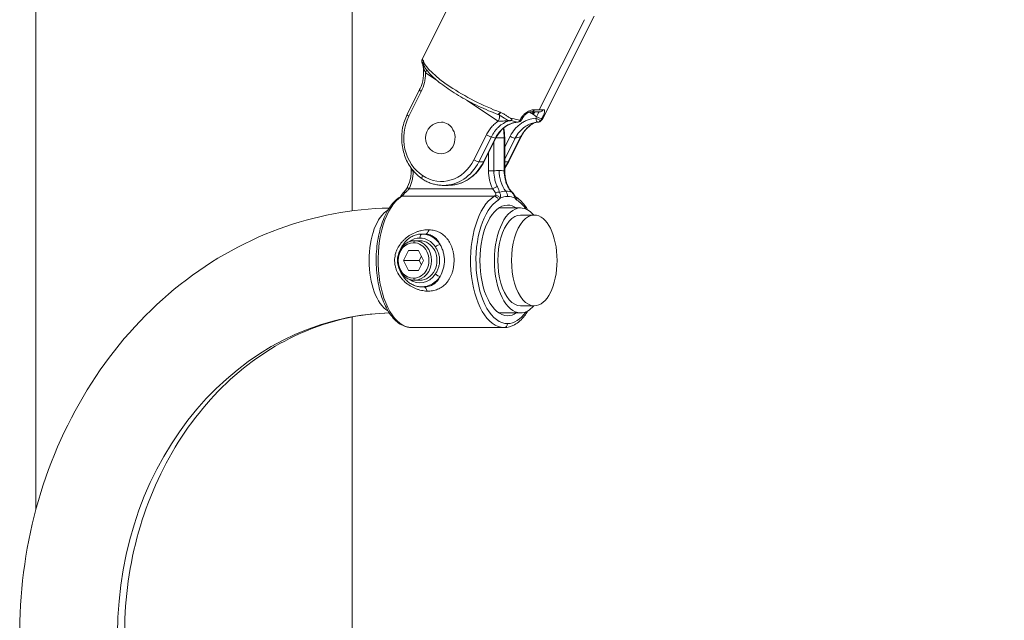
# Model space of a CAD drawing. Extents: x 71371 to 96571, y -30653 to 22807.
# Drawn here: x 82096 to 82491, y -1117 to -876 of the extents above; entities that cross this region are included whole.
import ezdxf

# ---------------------------------------------------------------- set-up
doc = ezdxf.new("R2010")
doc.units = 0
doc.header["$MEASUREMENT"] = 0
doc.header["$PDMODE"] = 1
doc.layers.get('0').update_dxf_attribs({"linetype": 'CONTINUOUS'})
doc.layers.get('DefPoints').update_dxf_attribs({"linetype": 'CONTINUOUS'})
for name, color, linetype, lineweight in [('FRAM3', 1, 'CONTINUOUS', 50), ('外形線', 7, 'CONTINUOUS', 18), ('寸法線', 3, 'CONTINUOUS', 18)]:
    doc.layers.add(name, color=color, linetype=linetype, lineweight=lineweight)
doc.styles.get("Standard").update_dxf_attribs({"font": 'TXT.SHX', "bigfont": 'bigfont.shx'})
doc.dimstyles.new('60ベース', dxfattribs={"dimscale": 60, "dimtxt": 3, "dimasz": 3, "dimexe": 0, "dimexo": 1, "dimgap": 1, "dimtad": 3, "dimdec": 1, "dimdsep": 46, "dimtxsty": 'STANDARD', "dimblk": 'DOTSMALL', "dimcen": 0, "dimclrd": 256, "dimclre": 256, "dimclrt": 7, "dimadec": 3, "dimazin": 2, "dimtfac": 1, "dimtdec": 1, "dimtix": 1, "dimtmove": 2, "dimatfit": 2, "dimldrblk": 'OPEN', "dimfxl": 1, "dimtolj": 1, "dimlwd": -1, "dimlwe": -1, "dimarcsym": 0})

# ---------------------------------------------------------------- blocks, each defined once
blk = doc.blocks.new('_DotSmall')
at = {"layer": 'FRAM3', "color": 0, "const_width": 0.5}
blk.add_lwpolyline([(-0.0625, 0, 1), (0.0625, 0, 1)], format="xyb", close=True, dxfattribs=at)
blk = doc.blocks.new('*D29')
at = {"layer": 'DefPoints', "color": 0, "ltscale": 5}
for p in [(84256.05, 3170.96), (82166.01, 247.3), (84256.05, -3198.15)]:
    blk.add_point(p, dxfattribs=at)
at = {"layer": '寸法線', "ltscale": 5}
for p, q in [((82166.01, 307.3), (82166.01, 3170.96)), ((82166.01, 3170.96), (84256.05, 3170.96)), ((84256.05, -3138.15), (84256.05, 3170.96))]:
    blk.add_line(p, q, dxfattribs=at)
at = {"layer": '寸法線', "ltscale": 5, "xscale": 180, "yscale": 180, "zscale": 180, "rotation": 180}
blk.add_blockref('_DotSmall', (82166.01, 3170.96), dxfattribs=at)
at = {"layer": '寸法線', "ltscale": 5, "xscale": 180, "yscale": 180, "zscale": 180}
blk.add_blockref('_DotSmall', (84256.05, 3170.96), dxfattribs=at)
at = {"layer": '寸法線', "color": 7, "ltscale": 5, "insert": (83211.03, 3320.96), "char_height": 180, "attachment_point": 5}
blk.add_mtext('\\A1;(2090)', dxfattribs=at)
blk = doc.blocks.new('_OPEN')
at = {"color": 0, "linetype": 'ByBlock'}
for p, q in [((-1, 0.1667), (0, 0)), ((0, 0), (-1, -0.1667)), ((0, 0), (-1, 0))]:
    blk.add_line(p, q, dxfattribs=at)

msp = doc.modelspace()

# ---------------------------------------------------------------- linework, layer by layer
at = {"layer": '外形線', "extrusion": (0, 1, 0)}
for p, q in [((82229.513, -952.45), (82229.513, -864.292)), ((82102.513, -1072.654), (82102.513, -867.506)), ((82270.216, -866.514), (82257.841, -891.263)), ((82304.668, -911.93), (82322.816, -875.635)), ((82326.714, -874.21), (82306.118, -915.401)), ((82259.047, -896.959), (82263.356, -899.832)), ((82251.664, -913.742), (82256.661, -903.747)), ((82252.29, -914.452), (82257.287, -904.457)), ((82275.485, -907.918), (82288.224, -916.411)), ((82300.824, -912.75), (82302.378, -913.786)), ((82297.376, -915.379), (82297.069, -915.991)), ((82297.913, -915.335), (82297.606, -915.947)), ((82302.378, -913.786), (82303.636, -914.625)), ((82303.636, -914.625), (82303.33, -915.237)), ((82305.503, -915.991), (82305.809, -915.379)), ((82283.481, -921.919), (82278.484, -931.914)), ((82280.468, -932.708), (82285.465, -922.713)), ((82287.091, -923.272), (82282.373, -932.708)), ((82282.602, -932.624), (82287.32, -923.188)), ((82286.488, -936.427), (82286.488, -924.852)), ((82287.323, -923.183), (82290.616, -923.183)), ((82290.616, -923.183), (82290.616, -936.427)), ((82290.616, -923.183), (82290.829, -923.183)), ((82293.044, -922.478), (82290.829, -926.91)), ((82290.829, -923.183), (82290.829, -936.427)), ((82290.829, -931.672), (82295.029, -923.272)), ((82297.213, -922.713), (82292.216, -932.708)), ((82292.445, -932.624), (82297.442, -922.629)), ((82284.32, -929.189), (82284.32, -936.427)), ((82282.373, -932.708), (82280.468, -932.708)), ((82292.216, -932.708), (82290.829, -932.708)), ((82253.28, -935.298), (82253.28, -936.427)), ((82254.074, -936.427), (82253.28, -936.427)), ((82254.074, -936.427), (82254.074, -936.319)), ((82284.32, -936.427), (82286.488, -936.427)), ((82290.616, -936.427), (82290.829, -936.427)), ((82285.949, -943.573), (82252.444, -943.573)), ((82266.181, -942.233), (82268.086, -942.233)), ((82249.523, -946.607), (82286.632, -946.607)), ((82288.466, -951.313), (82297.219, -951.313)), ((82302.718, -954.139), (82297.219, -954.139)), ((82254.224, -965.252), (82254.62, -964.458)), ((82256.764, -964.458), (82254.62, -964.458)), ((82258.639, -961.791), (82257.557, -961.791)), ((82250.185, -972.395), (82252.204, -968.357)), ((82252.204, -968.357), (82256.243, -968.357)), ((82256.243, -968.357), (82258.262, -972.395)), ((82252.204, -976.434), (82250.185, -972.395)), ((82256.535, -972.395), (82250.185, -972.395)), ((82258.262, -972.395), (82256.243, -976.434)), ((82257.399, -970.668), (82256.535, -972.395)), ((82256.535, -972.395), (82257.399, -974.123)), ((82256.243, -976.434), (82252.204, -976.434)), ((82254.224, -979.539), (82254.62, -980.333)), ((82256.764, -980.333), (82254.62, -980.333)), ((82257.557, -983), (82258.639, -983)), ((82302.718, -990.652), (82297.219, -990.652)), ((82229.513, -1487.066), (82229.513, -995.143)), ((82288.466, -993.477), (82297.219, -993.477)), ((82253.5, -999.383), (82290.609, -999.383))]:
    msp.add_line(p, q, dxfattribs=at)
at = {"layer": '外形線', "extrusion": (1e-16, 0, -1)}
for centre, radius, start, end in [((-82265.387, -923.183), 6.35, 270, 90), ((-82296.186, -915.237), 1.587, 206.56505, 266.98197), ((-82304.124, -915.237), 1.587, 241.12473, 266.98197)]:
    msp.add_arc(centre, radius, start, end, dxfattribs=at)
for centre, major_axis, ratio, start_param, end_param in [((82259.608, -892.838), (-1.486, -0.559), 0.948359, 6.2832359, 7.0731635), ((82259.634, -892.91), (-1.507, -0.499), 0.9395806, 6.2831853, 7.0352292), ((82259.608, -892.838), (-1.486, -0.558), 0.948359, 6.2831172, 6.2831678), ((82282.365, -902.561), (-24.138, 12.069), 0.25, 4.3128247, 6.0392485), ((82258.081, -904.457), (-1.42, 0.71), 0.25, -1.1071487, 0), ((82284.428, -898.436), (-24.138, 12.069), 0.25, 3.6052403, 3.7305681), ((82284.428, -898.436), (-24.138, 12.069), 0.25, 3.4799124, 3.6052403), ((82265.387, -923.183), (0, 17.462), 0.8660254, 3.6651914, 5.2359878), ((82253.084, -914.452), (-1.42, 0.71), 0.25, -1.1071487, 0), ((82265.387, -923.183), (0, 6.35), 0.8660254, 0, 0.5235988), ((82296.186, -915.237), (0, 1.587), 0.8660254, 2.0943951, 3.0959647), ((82296.186, -915.237), (-1.42, 0.71), 0.25, 3.6052403, 3.923064), ((82296.493, -914.625), (-1.42, 0.71), 0.25, 3.1415923, 3.923064), ((82296.186, -915.237), (-1.42, 0.71), 0.25, 3.1415927, 3.6052403), ((82304.124, -915.237), (0, 1.587), 0.8660254, 2.0943951, 3.0959647), ((82265.387, -923.183), (0, 6.35), 0.8660254, 0.5235988, 3.1415927), ((82274.118, -923.183), (0, 19.05), 0.8660254, 1.3671953, 1.5707963), ((82285.901, -922.478), (-1.42, 0.71), 0.25, 3.1415926, 3.6052403), ((82265.387, -923.183), (0, 17.462), 0.8660254, 2.0943951, 3.6651914), ((82268.086, -923.183), (0, 19.05), 0.8660254, 2.0943951, 3.1415927), ((82281.182, -931.914), (-1.42, 0.71), 0.25, 3.1415927, 3.6052403), ((82277.928, -923.183), (0, 19.05), 0.8660254, 2.0943951, 2.2438021), ((82292.685, -946.076), (1.137, 1.108), 0.1076771, 0.0000013, 0.2768079), ((82253.5, -972.395), (0, 26.988), 0.5, 3.1415927, 5.9840052), ((82249.757, -948.124), (-0.833, 1.351), 0.8275552, 0, 0.4720116), ((82250.464, -947.412), (-1.312, 0.894), 0.6980693, 0.0002015, 0.7977841), ((82250.464, -947.412), (-1.312, 0.894), 0.6980693, 0.0000002, 0.0002017), ((82291.984, -972.395), (0, 25.4), 0.5, 3.1415927, 5.9840052), ((82286.164, -943.573), (0, 3.175), 0.5, 2.5082623, 2.8424125), ((82286.866, -948.124), (-0.833, 1.351), 0.8275552, 0.4720116, 2.042808), ((82287.573, -947.412), (-1.312, 0.894), 0.6980693, 0.7977841, 2.3685805), ((82291.984, -972.395), (0, 25.711), 0.5, -0.2383926, 0), ((82291.984, -972.395), (0, 25.711), 0.5, 0, 0.2383926), ((82294.352, -948.124), (0.833, 1.351), 0.8275552, 0, 1.0987847), ((82291.984, -972.395), (0, 25.4), 0.5, 0.2991801, 0.6229748), ((82246.901, -972.395), (0, 21.082), 0.5, 3.4246691, 6.0001089), ((82291.984, -972.395), (0, 22.225), 0.5, 3.1415927, 6.2831853), ((82297.219, -972.395), (0, 21.082), 0.5, 3.1415927, 6.2831853), ((82291.984, -972.395), (0, 22.225), 0.5, 0, 0.3221041), ((82297.219, -972.395), (0, 21.082), 0.5, 0, 0.5237219), ((82259.024, -958.623), (0.12, 3.173), 0.5140794, 2.0257934, 3.1226878), ((82256.764, -972.395), (0, 9.017), 0.8660254, -0.5791715, 0), ((82256.764, -972.395), (0, 9.017), 0.8660254, 0, 0.9231105), ((82256.764, -972.395), (0, 7.937), 0.8660254, 0, 3.1415927), ((82254.224, -972.395), (0, 7.144), 0.8660254, 3.1415927, 6.2831853), ((82251.33, -966.955), (-1.328, 0.87), 0.3016712, -0.5753127, 0), ((82254.224, -972.395), (0, 7.144), 0.8660254, 0, 3.1415927), ((82263.785, -966.955), (1.328, 0.87), 0.3016712, -2.0022871, -0.4314907), ((82251.33, -977.836), (1.328, 0.87), 0.3016712, 3.1415927, 3.7169053), ((82256.764, -972.395), (0, 9.017), 0.8660254, 2.2184821, 3.7207642), ((82263.785, -977.836), (-1.328, 0.87), 0.3016712, 3.5730834, 5.1438797), ((82297.219, -972.395), (0, 21.082), 0.5, 2.6178708, 3.1415927), ((82246.901, -1122.255), (0, 128.778), 0.8660254, -1.5707963, -0.0215269), ((82291.984, -972.395), (0, 25.4), 0.5, 2.5186179, 3.1415927), ((82291.984, -972.395), (0, 22.225), 0.5, 2.8194885, 3.1415927)]:
    msp.add_ellipse(centre, major_axis=major_axis, ratio=ratio, start_param=start_param, end_param=end_param, dxfattribs=at)
at = {"layer": '外形線'}
for centre, major_axis, ratio, start_param, end_param in [((82257.46, -896.959), (1.761, 2.642), 0.4330127, -1.2897614, -0.8719272), ((82288.587, -912.212), (0.557, 1.487), 0.3766641, 3.1415927, 4.4391243), ((82288.785, -912.289), (0.597, 1.471), 0.3916615, 3.1415926, 4.4496047), ((82301.741, -911.037), (0.167, 1.579), 0.8051064, 3.141599, 4.2772985), ((82304.916, -911.037), (-0.244, 1.569), 0.9133595, 3.1415927, 4.0512474), ((82286.637, -916.411), (1.761, 2.642), 0.4330127, -1.2897614, -0.1590942), ((82296.186, -915.237), (0.267, 1.565), 0.6774612, 3.3413981, 4.3282766), ((82296.186, -915.237), (-0.084, 1.585), 0.4994796, 2.9722653, 3.1152645), ((82296.186, -915.237), (-0.084, 1.585), 0.4994796, 3.1152645, 3.1415927), ((82304.124, -915.237), (-1.42, 0.71), 0.25, 1.1071487, 2.677945), ((82304.124, -915.237), (-0.084, 1.585), 0.4994796, 1.5444682, 3.1152645), ((82304.43, -914.625), (-1.42, 0.71), 0.25, 1.1071487, 2.9957687), ((82304.124, -915.237), (-0.084, 1.585), 0.4994796, 3.1152645, 3.1415927), ((82304.124, -915.237), (-0.767, 1.39), 0.9666836, 3.1415927, 3.7235249), ((82304.124, -915.237), (-1.42, 0.71), 0.25, 2.677945, 2.9957687), ((82284.275, -921.919), (-1.42, 0.71), 0.25, 1.1071487, 2.677945), ((82293.838, -922.478), (-1.42, 0.71), 0.25, 1.1071487, 2.677945), ((82296.022, -921.919), (-1.42, 0.71), 0.25, 2.677945, 3.1415927), ((82266.181, -923.183), (0, 19.05), 0.8660254, 3.1415927, 4.1887902), ((82279.277, -931.914), (-1.42, 0.71), 0.25, 1.1071487, 2.677945), ((82291.025, -931.914), (-1.42, 0.71), 0.25, 2.677945, 3.1415927), ((82288.552, -972.395), (0, 36.204), 0.5, 0, 0.1142551), ((82299.551, -936.191), (0, 12.7), 0.8660254, 1.5707963, 2.2929256), ((82288.552, -972.395), (0, 36.204), 0.5, -0.1142551, 0), ((82258.619, -938.306), (0.881, 1.321), 0.4330127, 1.8518312, 3.1415927), ((82251.424, -946.076), (-1.137, 1.108), 0.1076771, -0.8345993, 0.0000014), ((82253.238, -943.573), (-1.426, 0.698), 0.246131, -0.0000036, 1.1051085), ((82286.743, -943.573), (1.426, 0.698), 0.246131, 0.536065, 2.0364842), ((82287.846, -946.076), (1.496, 0.532), 0.6545774, 0.6856917, 1.7970989), ((82291.297, -972.395), (0, 27.81), 0.5, 0, 0.1818128), ((82291.297, -972.395), (0, 27.81), 0.5, -0.1818128, 0), ((82289.234, -946.685), (0, 3.175), 0.8660254, -1.5707963, -0.848667), ((82290.871, -943.573), (1.426, 0.698), 0.246131, 0, 0.3953107), ((82249.055, -943.573), (0, 3.175), 0.5, 3.4407728, 3.774923), ((82290.609, -972.395), (0, 26.988), 0.5, 0.2991801, 3.1415927), ((82287.539, -943.573), (0, 4.763), 0.5, 3.4407728, 3.774923), ((82293.645, -947.412), (1.312, 0.894), 0.6980693, -0.7730122, 0), ((82293.645, -947.412), (1.312, 0.894), 0.6980693, 0.0000001, 0.0002017), ((82296.429, -943.573), (0, 4.763), 0.5, 2.5082623, 2.8424125), ((82297.219, -972.395), (0, 18.256), 0.5, 0, 3.1415927), ((82302.718, -972.395), (0, 18.256), 0.5, 0, 3.1415927), ((82302.718, -972.395), (0, 18.256), 0.5, 3.1415927, 6.2831853), ((82254.62, -972.395), (0, 7.937), 0.8660254, 0, 3.1415927), ((82254.62, -972.395), (0, 7.937), 0.8660254, 3.1415927, 6.2831853), ((82257.557, -963.378), (0, 1.588), 0.5, 0, 1.5707963), ((82257.557, -972.395), (0, 10.604), 0.8660254, -0.9231105, 0), ((82257.557, -972.395), (0, 10.605), 0.8660254, 3.1415927, 4.0647032), ((82258.235, -986.167), (0.122, 3.173), 0.4846728, -1.0776806, -0.0429262), ((82290.609, -997.795), (0, 1.588), 0.8660254, 3.1415927, 4.712389)]:
    msp.add_ellipse(centre, major_axis=major_axis, ratio=ratio, start_param=start_param, end_param=end_param, dxfattribs=at)
for points, knots in [([(82257.738, -893.153), (82257.647, -892.995), (82257.584, -892.819), (82257.519, -892.472), (82257.516, -892.295), (82257.555, -891.98), (82257.594, -891.842), (82257.67, -891.631), (82257.709, -891.543), (82257.763, -891.427), (82257.774, -891.404), (82257.785, -891.381)], [0, 0, 0, 0, 0.05698774, 0.05698774, 0.11265792, 0.11265792, 0.16622815, 0.16622815, 0.21247258, 0.21247258, 0.223845, 0.223845, 0.223845, 0.223845]), ([(82258.186, -892.23), (82258.129, -892.077), (82258.068, -891.969), (82257.944, -891.817), (82257.882, -891.775), (82257.771, -891.725), (82257.721, -891.719), (82257.685, -891.679), (82257.679, -891.66), (82257.694, -891.596), (82257.702, -891.569), (82257.728, -891.507), (82257.738, -891.483), (82257.765, -891.425), (82257.78, -891.391), (82257.797, -891.356)], [0, 0, 0, 0, 0.0015277393, 0.0015277393, 0.0030554786, 0.0030554786, 0.0045832179, 0.0045832179, 0.0053470876, 0.0053470876, 0.0057290224, 0.0057290224, 0.0059199898, 0.0059199898, 0.0061109572, 0.0061109572, 0.0061109572, 0.0061109572]), ([(82257.738, -893.153), (82257.792, -893.248), (82257.886, -893.333), (82258.054, -893.465), (82258.114, -893.509), (82258.178, -893.556)], [0.0016990918, 0.0016990918, 0.0016990918, 0.0016990918, 0.0030660821, 0.0030660821, 0.0037438183, 0.0037438183, 0.0037438183, 0.0037438183]), ([(82257.976, -893.832), (82257.957, -893.729), (82257.932, -893.632), (82257.878, -893.459), (82257.848, -893.382), (82257.79, -893.249), (82257.761, -893.193), (82257.738, -893.153)], [0, 0, 0, 0, 0.0381137, 0.0381137, 0.07514654, 0.07514654, 0.11418221, 0.11418221, 0.11418221, 0.11418221]), ([(82288.03, -913.698), (82285.584, -912.782), (82283.034, -911.693), (82277.992, -909.286), (82275.5, -907.97), (82270.807, -905.233), (82268.606, -903.813), (82264.691, -900.989), (82262.985, -899.587), (82260.192, -896.864), (82259.129, -895.566), (82258.345, -893.989), (82258.223, -893.701), (82258.127, -893.408)], [2.2783808, 2.2783808, 2.2783808, 2.2783808, 2.6049789, 2.6049789, 2.9297152, 2.9297152, 3.2550942, 3.2550942, 3.5844823, 3.5844823, 3.9282727, 3.9282727, 4.0048045, 4.0048045, 4.0048045, 4.0048045]), ([(82256.661, -903.747), (82256.816, -903.437), (82256.961, -903.119), (82257.295, -902.31), (82257.471, -901.808), (82258.028, -899.904), (82258.244, -898.413), (82258.261, -895.897), (82258.166, -894.849), (82257.976, -893.832)], [0, 0, 0, 0, 0.108143, 0.108143, 0.2705192, 0.2705192, 0.7126991, 0.7126991, 1.025155, 1.025155, 1.025155, 1.025155]), ([(82257.287, -904.457), (82257.86, -903.312), (82258.291, -902.107), (82258.734, -900.213), (82258.849, -899.562), (82259.002, -898.262), (82259.042, -897.611), (82259.047, -896.959)], [0, 0, 0, 0, 0.0039084724, 0.0039084724, 0.0058627085, 0.0058627085, 0.0078169447, 0.0078169447, 0.0078169447, 0.0078169447]), ([(82257.976, -893.832), (82257.996, -893.938), (82258.02, -894.048), (82258.117, -894.455), (82258.203, -894.761), (82258.398, -895.382), (82258.507, -895.696), (82258.753, -896.327), (82258.89, -896.644), (82259.047, -896.959)], [0.0006898715, 0.0006898715, 0.0006898715, 0.0006898715, 0.0011042154, 0.0011042154, 0.0022084308, 0.0022084308, 0.0033126461, 0.0033126461, 0.0044168615, 0.0044168615, 0.0044168615, 0.0044168615]), ([(82293.778, -915.344), (82293.72, -915.352), (82293.662, -915.358), (82293.55, -915.358), (82293.496, -915.353), (82293.336, -915.324), (82293.234, -915.29), (82292.943, -915.169), (82292.763, -915.064), (82292.233, -914.727), (82291.891, -914.471), (82291.182, -913.975), (82290.816, -913.731), (82290.039, -913.282), (82289.628, -913.075), (82289.187, -912.897)], [0, 0, 0, 0, 0.0001947009, 0.0001947009, 0.0003894019, 0.0003894019, 0.0007788037, 0.0007788037, 0.0015576074, 0.0015576074, 0.0031152148, 0.0031152148, 0.0046728222, 0.0046728222, 0.0062304297, 0.0062304297, 0.0062304297, 0.0062304297]), ([(82302.823, -911.824), (82302.629, -911.804), (82302.42, -911.806), (82301.979, -911.854), (82301.746, -911.9), (82301.256, -912.037), (82301.005, -912.128), (82300.493, -912.352), (82300.231, -912.487), (82299.718, -912.795), (82299.464, -912.969), (82298.964, -913.363), (82298.725, -913.578), (82298.389, -913.925), (82298.28, -914.045), (82298.071, -914.294), (82297.97, -914.424), (82297.685, -914.82), (82297.518, -915.094), (82297.376, -915.379)], [0, 0, 0, 0, 0.0009830518, 0.0009830518, 0.0019661037, 0.0019661037, 0.0029491555, 0.0029491555, 0.0039322074, 0.0039322074, 0.0049152592, 0.0049152592, 0.005898311, 0.005898311, 0.0063898369, 0.0063898369, 0.0068813629, 0.0068813629, 0.0078644147, 0.0078644147, 0.0078644147, 0.0078644147]), ([(82301.573, -912.615), (82301.533, -912.611), (82301.45, -912.609), (82301.222, -912.638), (82301.069, -912.671), (82300.706, -912.786), (82300.489, -912.876), (82300.003, -913.126), (82299.727, -913.299), (82299.18, -913.717), (82298.902, -913.971), (82298.597, -914.314), (82298.541, -914.381), (82298.322, -914.652), (82298.172, -914.87), (82297.997, -915.171), (82297.953, -915.253), (82297.913, -915.335)], [0, 0, 0, 0, 0.07547289, 0.07547289, 0.15617449, 0.15617449, 0.24777522, 0.24777522, 0.35413247, 0.35413247, 0.46575754, 0.46575754, 0.49181095, 0.49181095, 0.57057114, 0.57057114, 0.59962503, 0.59962503, 0.59962503, 0.59962503]), ([(82301.573, -912.615), (82301.843, -912.644), (82302.106, -912.667), (82302.619, -912.702), (82302.87, -912.713), (82303.36, -912.725), (82303.599, -912.725), (82304.064, -912.713), (82304.291, -912.701), (82304.734, -912.663), (82304.949, -912.638), (82305.159, -912.605)], [4.58706165, 4.58706165, 4.58706165, 4.58706165, 4.63719228, 4.63719228, 4.68732341, 4.68732341, 4.73745455, 4.73745455, 4.78758568, 4.78758568, 4.83771681, 4.83771681, 4.83771681, 4.83771681]), ([(82301.745, -912.633), (82301.803, -912.775), (82301.869, -912.915), (82302.07, -913.305), (82302.22, -913.55), (82302.378, -913.786)], [0.0021968509, 0.0021968509, 0.0021968509, 0.0021968509, 0.0026869825, 0.0026869825, 0.0035826434, 0.0035826434, 0.0035826434, 0.0035826434]), ([(82302.378, -913.786), (82302.411, -913.509), (82302.437, -913.233), (82302.464, -912.869), (82302.469, -912.78), (82302.475, -912.692)], [-0.0000108105, -0.0000108105, -0.0000108105, -0.0000108105, 0.0008282243, 0.0008282243, 0.0011010011, 0.0011010011, 0.0011010011, 0.0011010011]), ([(82302.378, -913.786), (82302.472, -913.599), (82302.562, -913.421), (82302.734, -913.081), (82302.815, -912.921), (82302.899, -912.754), (82302.909, -912.734), (82302.919, -912.713)], [0, 0, 0, 0, 0.0006416715, 0.0006416715, 0.0012833429, 0.0012833429, 0.0013742176, 0.0013742176, 0.0013742176, 0.0013742176]), ([(82304.513, -912.682), (82304.502, -912.739), (82304.484, -912.803), (82304.426, -912.973), (82304.381, -913.082), (82304.273, -913.328), (82304.209, -913.465), (82304.067, -913.759), (82303.988, -913.919), (82303.818, -914.26), (82303.729, -914.438), (82303.636, -914.625)], [0.0020822272, 0.0020822272, 0.0020822272, 0.0020822272, 0.0025747487, 0.0025747487, 0.0032184358, 0.0032184358, 0.003862123, 0.003862123, 0.0045058101, 0.0045058101, 0.0051494973, 0.0051494973, 0.0051494973, 0.0051494973]), ([(82305.809, -915.379), (82305.951, -915.094), (82306.082, -914.82), (82306.322, -914.291), (82306.428, -914.041), (82306.61, -913.578), (82306.686, -913.361), (82306.802, -912.969), (82306.842, -912.792), (82306.885, -912.482), (82306.888, -912.35), (82306.854, -912.128), (82306.817, -912.037), (82306.705, -911.9), (82306.63, -911.854), (82306.442, -911.806), (82306.328, -911.804), (82306.196, -911.824)], [0, 0, 0, 0, 0.0009767667, 0.0009767667, 0.0019535335, 0.0019535335, 0.0029303002, 0.0029303002, 0.003907067, 0.003907067, 0.0048838337, 0.0048838337, 0.0058606004, 0.0058606004, 0.0068373672, 0.0068373672, 0.0078141339, 0.0078141339, 0.0078141339, 0.0078141339]), ([(82257.739, -939.627), (82256.22, -938.614), (82254.85, -937.331), (82252.531, -934.357), (82251.582, -932.667), (82250.186, -929.046), (82249.738, -927.115), (82249.381, -923.19), (82249.471, -921.197), (82250.182, -917.333), (82250.803, -915.463), (82251.664, -913.742)], [5.2359878, 5.2359878, 5.2359878, 5.2359878, 5.550147, 5.550147, 5.8643063, 5.8643063, 6.1784656, 6.1784656, 6.4926248, 6.4926248, 6.8067841, 6.8067841, 6.8067841, 6.8067841]), ([(82288.224, -916.411), (82287.981, -916.576), (82287.743, -916.75), (82287.273, -917.118), (82287.042, -917.311), (82286.365, -917.917), (82285.942, -918.349), (82285.146, -919.271), (82284.775, -919.761), (82284.086, -920.798), (82283.767, -921.348), (82283.481, -921.919)], [0.0040233364, 0.0040233364, 0.0040233364, 0.0040233364, 0.0050132275, 0.0050132275, 0.0060031185, 0.0060031185, 0.0079829006, 0.0079829006, 0.0099626827, 0.0099626827, 0.0119424649, 0.0119424649, 0.0119424649, 0.0119424649]), ([(82285.465, -922.713), (82285.842, -921.936), (82286.28, -921.212), (82287.025, -920.205), (82287.289, -919.881), (82287.836, -919.273), (82288.12, -918.986), (82289.004, -918.174), (82289.637, -917.699), (82290.981, -916.888), (82291.675, -916.562), (82292.388, -916.312)], [0, 0, 0, 0, 0.002674405, 0.002674405, 0.004011608, 0.004011608, 0.005348811, 0.005348811, 0.008023216, 0.008023216, 0.010697621, 0.010697621, 0.010697621, 0.010697621]), ([(82296.135, -916.807), (82295.673, -916.833), (82295.214, -916.893), (82294.303, -917.08), (82293.849, -917.208), (82292.53, -917.685), (82291.695, -918.126), (82290.511, -918.973), (82290.132, -919.284), (82289.416, -919.952), (82289.077, -920.311), (82288.437, -921.078), (82288.136, -921.487), (82287.577, -922.351), (82287.322, -922.802), (82287.091, -923.272)], [0.000862626, 0.000862626, 0.000862626, 0.000862626, 0.002478121, 0.002478121, 0.004093617, 0.004093617, 0.007324608, 0.007324608, 0.008940103, 0.008940103, 0.010555599, 0.010555599, 0.012171095, 0.012171095, 0.01378659, 0.01378659, 0.01378659, 0.01378659]), ([(82296.27, -916.823), (82295.057, -916.887), (82293.838, -917.199), (82291.586, -918.263), (82290.524, -919.025), (82288.708, -920.875), (82287.925, -921.978), (82287.32, -923.188)], [0, 0, 0, 0, 0.4394729, 0.4394729, 0.8728909, 0.8728909, 1.2950875, 1.2950875, 1.2950875, 1.2950875]), ([(82288.224, -916.411), (82288.54, -916.411), (82288.868, -916.405), (82289.542, -916.387), (82289.888, -916.376), (82290.588, -916.352), (82290.944, -916.34), (82291.483, -916.326), (82291.663, -916.322), (82292.027, -916.316), (82292.211, -916.313), (82292.388, -916.312)], [0, 0, 0, 0, 0.001087623, 0.001087623, 0.0021752461, 0.0021752461, 0.0032628691, 0.0032628691, 0.0038066806, 0.0038066806, 0.0043504922, 0.0043504922, 0.0043504922, 0.0043504922]), ([(82289.153, -914.244), (82289.226, -914.288), (82289.3, -914.333), (82289.79, -914.633), (82290.194, -914.9), (82290.999, -915.407), (82291.4, -915.65), (82292.019, -915.947), (82292.231, -916.036), (82292.645, -916.169), (82292.847, -916.215), (82293.024, -916.226)], [0.0012562372, 0.0012562372, 0.0012562372, 0.0012562372, 0.0015222914, 0.0015222914, 0.0030445829, 0.0030445829, 0.0045668743, 0.0045668743, 0.00532802, 0.00532802, 0.0060891658, 0.0060891658, 0.0060891658, 0.0060891658]), ([(82293.024, -916.226), (82293.075, -916.222), (82293.124, -916.215), (82293.21, -916.195), (82293.247, -916.181), (82293.273, -916.166)], [0, 0, 0, 0, 0.00015071727, 0.00015071727, 0.00030143453, 0.00030143453, 0.00030143453, 0.00030143453]), ([(82303.33, -915.237), (82302.277, -915.293), (82301.25, -915.5), (82299.745, -916.033), (82299.248, -916.249), (82298.292, -916.746), (82297.831, -917.028), (82296.941, -917.655), (82296.512, -918.001), (82295.893, -918.571), (82295.691, -918.769), (82295.302, -919.175), (82295.114, -919.385), (82294.204, -920.463), (82293.573, -921.42), (82293.044, -922.478)], [0.0023778, 0.0023778, 0.0023778, 0.0023778, 0.006032355, 0.006032355, 0.007859632, 0.007859632, 0.009686909, 0.009686909, 0.011514186, 0.011514186, 0.012427825, 0.012427825, 0.013341464, 0.013341464, 0.016996018, 0.016996018, 0.016996018, 0.016996018]), ([(82293.273, -916.166), (82293.327, -916.134), (82293.38, -916.091), (82293.479, -915.987), (82293.527, -915.924), (82293.614, -915.783), (82293.653, -915.705), (82293.723, -915.534), (82293.754, -915.44), (82293.778, -915.344)], [0, 0, 0, 0, 0.0003228772, 0.0003228772, 0.0006457545, 0.0006457545, 0.0009686317, 0.0009686317, 0.0012915089, 0.0012915089, 0.0012915089, 0.0012915089]), ([(82295.029, -923.272), (82295.507, -922.332), (82296.08, -921.473), (82297.411, -919.92), (82298.147, -919.254), (82299.15, -918.553), (82299.355, -918.42), (82299.774, -918.166), (82299.988, -918.047), (82300.634, -917.714), (82301.074, -917.524), (82301.834, -917.255), (82302.151, -917.16), (82302.472, -917.081)], [0, 0, 0, 0, 0.003231955, 0.003231955, 0.006463911, 0.006463911, 0.0072719, 0.0072719, 0.008079889, 0.008079889, 0.009695866, 0.009695866, 0.010825771, 0.010825771, 0.010825771, 0.010825771]), ([(82302.911, -916.983), (82302.712, -917.083), (82302.516, -917.188), (82301.617, -917.702), (82300.952, -918.174), (82300.016, -918.988), (82299.713, -919.279), (82299.132, -919.892), (82298.857, -920.213), (82298.076, -921.214), (82297.614, -921.936), (82297.213, -922.713)], [0.003434196, 0.003434196, 0.003434196, 0.003434196, 0.004166966, 0.004166966, 0.0068437798, 0.0068437798, 0.0081821867, 0.0081821867, 0.0095205936, 0.0095205936, 0.0121974074, 0.0121974074, 0.0121974074, 0.0121974074]), ([(82302.915, -916.983), (82301.848, -917.523), (82300.835, -918.256), (82298.96, -920.121), (82298.099, -921.315), (82297.442, -922.629)], [0.0502956, 0.0502956, 0.0502956, 0.0502956, 0.4655181, 0.4655181, 0.92415688, 0.92415688, 0.92415688, 0.92415688]), ([(82306.118, -915.401), (82305.864, -915.909), (82305.454, -916.29), (82304.978, -916.578), (82304.934, -916.603), (82304.89, -916.627)], [0, 0, 0, 0, 0.36503793, 0.36503793, 0.4014965, 0.4014965, 0.4014965, 0.4014965]), ([(82290.456, -919.178), (82290.701, -920.478), (82290.826, -921.807), (82290.829, -923.151), (82290.829, -923.167), (82290.829, -923.183)], [2.92743078, 2.92743078, 2.92743078, 2.92743078, 3.13908568, 3.13908568, 3.14159265, 3.14159265, 3.14159265, 3.14159265]), ([(82268.086, -942.233), (82269.269, -942.233), (82270.453, -942.089), (82272.763, -941.522), (82273.89, -941.099), (82276.035, -939.996), (82277.053, -939.317), (82278.937, -937.736), (82279.803, -936.835), (82281.349, -934.853), (82282.029, -933.771), (82282.602, -932.624)], [1.5707963, 1.5707963, 1.5707963, 1.5707963, 1.7802358, 1.7802358, 1.9896753, 1.9896753, 2.1991149, 2.1991149, 2.4085544, 2.4085544, 2.6179939, 2.6179939, 2.6179939, 2.6179939]), ([(82251.812, -942.875), (82252.413, -941.647), (82252.848, -940.282), (82253.212, -938.08), (82253.28, -937.252), (82253.28, -936.427)], [0, 0, 0, 0, 0.42600857, 0.42600857, 0.6733029, 0.6733029, 0.6733029, 0.6733029]), ([(82252.444, -943.573), (82252.979, -942.481), (82253.382, -941.335), (82253.794, -939.535), (82253.899, -938.918), (82254.039, -937.678), (82254.074, -937.055), (82254.074, -936.427)], [0, 0, 0, 0, 0.0037090856, 0.0037090856, 0.0055636284, 0.0055636284, 0.0074181712, 0.0074181712, 0.0074181712, 0.0074181712]), ([(82284.32, -936.427), (82284.32, -937.682), (82284.459, -938.909), (82284.868, -940.709), (82285.04, -941.306), (82285.447, -942.464), (82285.682, -943.027), (82285.949, -943.573)], [0, 0, 0, 0, 0.0037090225, 0.0037090225, 0.0055635338, 0.0055635338, 0.0074180451, 0.0074180451, 0.0074180451, 0.0074180451]), ([(82287.881, -942.793), (82287.649, -942.307), (82287.445, -941.805), (82287.093, -940.773), (82286.945, -940.242), (82286.595, -938.637), (82286.48, -937.545), (82286.488, -936.427)], [0, 0, 0, 0, 0.0016692725, 0.0016692725, 0.0033385451, 0.0033385451, 0.0066770902, 0.0066770902, 0.0066770902, 0.0066770902]), ([(82290.616, -936.427), (82290.624, -937.545), (82290.756, -938.637), (82291.134, -940.242), (82291.291, -940.773), (82291.663, -941.805), (82291.877, -942.307), (82292.12, -942.793)], [0, 0, 0, 0, 0.0033042891, 0.0033042891, 0.0049564337, 0.0049564337, 0.0066085783, 0.0066085783, 0.0066085783, 0.0066085783]), ([(82290.829, -936.427), (82290.829, -937.829), (82291.029, -939.249), (82291.642, -941.372), (82291.94, -942.146), (82292.296, -942.875)], [0, 0, 0, 0, 0.42050324, 0.42050324, 0.67334545, 0.67334545, 0.67334545, 0.67334545]), ([(82266.181, -942.233), (82265.589, -942.233), (82264.997, -942.197), (82263.82, -942.054), (82263.236, -941.947), (82262.08, -941.664), (82261.51, -941.487), (82260.39, -941.067), (82259.84, -940.823), (82258.767, -940.272), (82258.245, -939.964), (82257.739, -939.627)], [4.71238898, 4.71238898, 4.71238898, 4.71238898, 4.81710874, 4.81710874, 4.92182849, 4.92182849, 5.02654825, 5.02654825, 5.131268, 5.131268, 5.23598776, 5.23598776, 5.23598776, 5.23598776]), ([(82249.152, -946.518), (82249.197, -946.453), (82249.249, -946.371), (82249.375, -946.174), (82249.451, -946.054), (82249.663, -945.734), (82249.811, -945.522), (82250.073, -945.199), (82250.177, -945.081), (82250.286, -944.969)], [0, 0, 0, 0, 0.04023268, 0.04023268, 0.08995479, 0.08995479, 0.16956023, 0.16956023, 0.21686262, 0.21686262, 0.21686262, 0.21686262]), ([(82250.286, -944.969), (82250.681, -944.564), (82251.056, -944.114), (82251.534, -943.394), (82251.685, -943.135), (82251.812, -942.875)], [0, 0, 0, 0, 0.17092802, 0.17092802, 0.26222578, 0.26222578, 0.26222578, 0.26222578]), ([(82250.748, -945.242), (82251.07, -944.996), (82251.382, -944.731), (82251.953, -944.177), (82252.215, -943.885), (82252.444, -943.573)], [0.0027730928, 0.0027730928, 0.0027730928, 0.0027730928, 0.0040163525, 0.0040163525, 0.0052596123, 0.0052596123, 0.0052596123, 0.0052596123]), ([(82285.949, -943.573), (82286.179, -943.885), (82286.396, -944.177), (82286.806, -944.731), (82287.002, -944.996), (82287.171, -945.242)], [0, 0, 0, 0, 0.0012113331, 0.0012113331, 0.0024226661, 0.0024226661, 0.0024226661, 0.0024226661]), ([(82288.783, -945.044), (82288.691, -944.719), (82288.562, -944.361), (82288.334, -943.799), (82288.252, -943.606), (82288.075, -943.208), (82287.981, -943.002), (82287.881, -942.793)], [0.0017276685, 0.0017276685, 0.0017276685, 0.0017276685, 0.0031634439, 0.0031634439, 0.0038813315, 0.0038813315, 0.0045992192, 0.0045992192, 0.0045992192, 0.0045992192]), ([(82288.783, -945.044), (82288.886, -945.222), (82288.966, -945.409), (82289.081, -945.8), (82289.116, -946.004), (82289.153, -946.627), (82289.087, -947.036), (82288.948, -947.412)], [0, 0, 0, 0, 0.0006891912, 0.0006891912, 0.0013783824, 0.0013783824, 0.0027567648, 0.0027567648, 0.0027567648, 0.0027567648]), ([(82292.12, -942.793), (82292.329, -943.212), (82292.582, -943.606), (82293.155, -944.357), (82293.48, -944.718), (82293.811, -945.044)], [0, 0, 0, 0, 0.0014131976, 0.0014131976, 0.0028263953, 0.0028263953, 0.0028263953, 0.0028263953]), ([(82292.296, -942.875), (82292.487, -943.264), (82292.73, -943.652), (82293.253, -944.35), (82293.532, -944.671), (82293.822, -944.969)], [0, 0, 0, 0, 0.13658903, 0.13658903, 0.26234975, 0.26234975, 0.26234975, 0.26234975]), ([(82293.811, -945.044), (82293.961, -945.221), (82294.094, -945.408), (82294.337, -945.799), (82294.446, -946.005), (82294.641, -946.419), (82294.726, -946.627), (82294.881, -947.028), (82294.95, -947.224), (82295.019, -947.412)], [0, 0, 0, 0, 0.0006902186, 0.0006902186, 0.0013804372, 0.0013804372, 0.0020706557, 0.0020706557, 0.0027608743, 0.0027608743, 0.0027608743, 0.0027608743]), ([(82293.822, -944.969), (82294.071, -945.224), (82294.291, -945.512), (82294.559, -945.904), (82294.635, -946.021), (82294.8, -946.278), (82294.888, -946.417), (82294.957, -946.518)], [0, 0, 0, 0, 0.10724865, 0.10724865, 0.15409665, 0.15409665, 0.21638508, 0.21638508, 0.21638508, 0.21638508]), ([(82248.923, -946.773), (82247.463, -947.673), (82246.143, -948.976), (82243.718, -952.336), (82242.638, -954.453), (82240.895, -959.212), (82240.232, -961.851), (82239.375, -967.371), (82239.178, -970.248), (82239.256, -975.972), (82239.531, -978.817), (82240.531, -984.214), (82241.257, -986.763), (82243.118, -991.332), (82244.255, -993.346), (82246.881, -996.604), (82248.375, -997.856), (82251.132, -999.112), (82252.314, -999.383), (82253.5, -999.383)], [1.8699764, 1.8699764, 1.8699764, 1.8699764, 2.1766972, 2.1766972, 2.509217, 2.509217, 2.8406992, 2.8406992, 3.1690374, 3.1690374, 3.4964574, 3.4964574, 3.8251634, 3.8251634, 4.1572402, 4.1572402, 4.4883335, 4.4883335, 4.712389, 4.712389, 4.712389, 4.712389]), ([(82248.923, -946.773), (82248.926, -946.771), (82248.932, -946.767), (82248.95, -946.753), (82248.962, -946.743), (82248.99, -946.717), (82249.007, -946.701), (82249.043, -946.661), (82249.063, -946.637), (82249.106, -946.583), (82249.129, -946.552), (82249.152, -946.518)], [5.0115691, 5.0115691, 5.0115691, 5.0115691, 5.07839914, 5.07839914, 5.14522917, 5.14522917, 5.21205921, 5.21205921, 5.27888925, 5.27888925, 5.34571929, 5.34571929, 5.34571929, 5.34571929]), ([(82250.748, -945.242), (82250.66, -945.309), (82250.579, -945.383), (82250.429, -945.536), (82250.36, -945.617), (82250.178, -945.852), (82250.083, -946.001), (82249.994, -946.132)], [0, 0, 0, 0, 0.000333344, 0.000333344, 0.000666688, 0.000666688, 0.001333376, 0.001333376, 0.001333376, 0.001333376]), ([(82287.103, -946.132), (82287.192, -946.002), (82287.26, -945.855), (82287.3, -945.54), (82287.264, -945.377), (82287.171, -945.242)], [0, 0, 0, 0, 0.0006611117, 0.0006611117, 0.0013222234, 0.0013222234, 0.0013222234, 0.0013222234]), ([(82294.957, -946.518), (82294.98, -946.552), (82295.003, -946.583), (82295.045, -946.637), (82295.065, -946.661), (82295.102, -946.701), (82295.118, -946.717), (82295.147, -946.743), (82295.158, -946.753), (82295.176, -946.767), (82295.183, -946.771), (82295.185, -946.773)], [4.07905867, 4.07905867, 4.07905867, 4.07905867, 4.14588871, 4.14588871, 4.21271875, 4.21271875, 4.27954879, 4.27954879, 4.34637883, 4.34637883, 4.41320886, 4.41320886, 4.41320886, 4.41320886]), ([(82300.146, -952.143), (82299.751, -951.478), (82299.334, -950.854), (82297.79, -948.806), (82296.549, -947.614), (82295.185, -946.773)], [7.15485489, 7.15485489, 7.15485489, 7.15485489, 7.26832894, 7.26832894, 7.55480152, 7.55480152, 7.55480152, 7.55480152]), ([(82244.466, -951.336), (82229.449, -951.61), (82214.478, -954.443), (82185.128, -965.23), (82170.859, -973.498), (82145.304, -994.544), (82134.044, -1007.354), (82115.611, -1036.115), (82108.437, -1052.064), (82098.719, -1085.596), (82096.175, -1103.177), (82096.038, -1121.273), (82096.036, -1121.764), (82096.036, -1122.255)], [4.7281872, 4.7281872, 4.7281872, 4.7281872, 5.0205316, 5.0205316, 5.3319383, 5.3319383, 5.6460976, 5.6460976, 5.9602568, 5.9602568, 6.2744161, 6.2744161, 6.2831853, 6.2831853, 6.2831853, 6.2831853]), ([(82260.436, -960.073), (82260.063, -960.06), (82259.683, -960.066), (82258.921, -960.114), (82258.538, -960.157), (82257.769, -960.277), (82257.382, -960.355), (82256.604, -960.549), (82256.214, -960.663), (82255.061, -961.058), (82254.306, -961.387), (82253.201, -961.984), (82252.837, -962.202), (82252.13, -962.664), (82251.787, -962.911), (82251.122, -963.433), (82250.799, -963.71), (82250.177, -964.295), (82249.876, -964.605), (82249.021, -965.576), (82248.52, -966.27), (82247.883, -967.386), (82247.689, -967.77), (82247.345, -968.567), (82247.194, -968.979), (82246.823, -970.221), (82246.675, -971.071), (82246.618, -972.38), (82246.627, -972.82), (82246.699, -973.684), (82246.762, -974.111), (82246.938, -974.953), (82247.052, -975.368), (82247.331, -976.188), (82247.496, -976.595), (82248.053, -977.768), (82248.506, -978.497), (82249.293, -979.523), (82249.575, -979.854), (82250.162, -980.481), (82250.468, -980.779), (82251.422, -981.625), (82252.104, -982.13), (82253.545, -983.02), (82254.286, -983.393), (82255.42, -983.855), (82255.802, -983.993), (82256.574, -984.234), (82256.965, -984.338), (82258.129, -984.594), (82258.894, -984.691), (82259.647, -984.717)], [0.082571717, 0.082571717, 0.082571717, 0.082571717, 0.083868097, 0.083868097, 0.085164478, 0.085164478, 0.086460859, 0.086460859, 0.08775724, 0.08775724, 0.090350001, 0.090350001, 0.091646382, 0.091646382, 0.092942763, 0.092942763, 0.094239143, 0.094239143, 0.095535524, 0.095535524, 0.098128286, 0.098128286, 0.099424666, 0.099424666, 0.100721047, 0.100721047, 0.103313809, 0.103313809, 0.104610189, 0.104610189, 0.10590657, 0.10590657, 0.107202951, 0.107202951, 0.108499332, 0.108499332, 0.111092093, 0.111092093, 0.112388474, 0.112388474, 0.113684855, 0.113684855, 0.116277616, 0.116277616, 0.118870378, 0.118870378, 0.120166759, 0.120166759, 0.121463139, 0.121463139, 0.124055901, 0.124055901, 0.124055901, 0.124055901]), ([(82259.647, -984.717), (82260.024, -984.73), (82260.398, -984.725), (82261.14, -984.678), (82261.507, -984.636), (82262.58, -984.454), (82263.256, -984.262), (82264.22, -983.871), (82264.533, -983.723), (82265.142, -983.391), (82265.438, -983.207), (82266.287, -982.611), (82266.807, -982.151), (82267.525, -981.363), (82267.755, -981.082), (82268.188, -980.494), (82268.391, -980.187), (82268.961, -979.225), (82269.291, -978.531), (82269.708, -977.397), (82269.832, -977.008), (82270.048, -976.217), (82270.141, -975.813), (82270.295, -974.991), (82270.356, -974.572), (82270.447, -973.717), (82270.476, -973.278), (82270.511, -971.978), (82270.468, -971.119), (82270.302, -969.845), (82270.229, -969.42), (82270.054, -968.598), (82269.951, -968.199), (82269.716, -967.42), (82269.584, -967.041), (82269.29, -966.304), (82269.128, -965.944), (82268.605, -964.918), (82268.209, -964.295), (82267.538, -963.443), (82267.301, -963.172), (82266.806, -962.665), (82266.548, -962.428), (82265.746, -961.768), (82265.171, -961.394), (82264.238, -960.928), (82263.915, -960.789), (82263.259, -960.55), (82262.924, -960.448), (82261.897, -960.196), (82261.183, -960.098), (82260.436, -960.073)], [0.041040904, 0.041040904, 0.041040904, 0.041040904, 0.042338742, 0.042338742, 0.043636579, 0.043636579, 0.046232255, 0.046232255, 0.047530093, 0.047530093, 0.048827931, 0.048827931, 0.051423607, 0.051423607, 0.052721445, 0.052721445, 0.054019283, 0.054019283, 0.056614958, 0.056614958, 0.057912796, 0.057912796, 0.059210634, 0.059210634, 0.060508472, 0.060508472, 0.06180631, 0.06180631, 0.064401986, 0.064401986, 0.065699824, 0.065699824, 0.066997662, 0.066997662, 0.0682955, 0.0682955, 0.069593337, 0.069593337, 0.072189013, 0.072189013, 0.073486851, 0.073486851, 0.074784689, 0.074784689, 0.077380365, 0.077380365, 0.078678203, 0.078678203, 0.079976041, 0.079976041, 0.082571717, 0.082571717, 0.082571717, 0.082571717]), ([(82257.557, -961.791), (82256.964, -961.791), (82256.371, -961.854), (82255.208, -962.105), (82254.638, -962.292), (82253.544, -962.781), (82253.02, -963.083), (82252.035, -963.786), (82251.573, -964.189), (82250.727, -965.078), (82250.343, -965.565), (82250.002, -966.085)], [4.71238898, 4.71238898, 4.71238898, 4.71238898, 4.89701108, 4.89701108, 5.08163319, 5.08163319, 5.26625529, 5.26625529, 5.45087739, 5.45087739, 5.6354995, 5.6354995, 5.6354995, 5.6354995]), ([(82258.935, -961.797), (82259.635, -961.823), (82260.282, -961.942), (82261.185, -962.25), (82261.476, -962.375), (82262.031, -962.666), (82262.293, -962.831), (82263.033, -963.376), (82263.469, -963.809), (82264.057, -964.564), (82264.241, -964.832), (82264.58, -965.394), (82264.736, -965.688), (82264.881, -965.997)], [0.0003439588, 0.0003439588, 0.0003439588, 0.0003439588, 0.0028020096, 0.0028020096, 0.004031035, 0.004031035, 0.0052600604, 0.0052600604, 0.0077181111, 0.0077181111, 0.0089471365, 0.0089471365, 0.0101761619, 0.0101761619, 0.0101761619, 0.0101761619]), ([(82262.991, -966.955), (82263.249, -967.349), (82263.483, -967.759), (82263.899, -968.612), (82264.082, -969.056), (82264.383, -969.981), (82264.5, -970.452), (82264.618, -971.172), (82264.648, -971.414), (82264.688, -971.904), (82264.699, -972.152), (82264.698, -972.891), (82264.658, -973.377), (82264.5, -974.338), (82264.381, -974.817), (82264.081, -975.735), (82263.9, -976.176), (82263.485, -977.029), (82263.249, -977.442), (82262.991, -977.836)], [0, 0, 0, 0, 0.001468567, 0.001468567, 0.002937135, 0.002937135, 0.004405702, 0.004405702, 0.005139986, 0.005139986, 0.005874269, 0.005874269, 0.007342837, 0.007342837, 0.008811404, 0.008811404, 0.010279971, 0.010279971, 0.011748538, 0.011748538, 0.011748538, 0.011748538]), ([(82264.881, -978.794), (82265.43, -977.872), (82265.861, -976.876), (82266.239, -975.524), (82266.307, -975.247), (82266.424, -974.688), (82266.472, -974.406), (82266.59, -973.558), (82266.63, -972.986), (82266.631, -972.118), (82266.621, -971.826), (82266.582, -971.25), (82266.552, -970.965), (82266.436, -970.117), (82266.321, -969.562), (82266.018, -968.471), (82265.832, -967.945), (82265.401, -966.94), (82265.156, -966.459), (82264.881, -965.997)], [0, 0, 0, 0, 0.003428181, 0.003428181, 0.004285226, 0.004285226, 0.005142271, 0.005142271, 0.006856362, 0.006856362, 0.007713407, 0.007713407, 0.008570452, 0.008570452, 0.010284543, 0.010284543, 0.011998633, 0.011998633, 0.013712723, 0.013712723, 0.013712723, 0.013712723]), ([(82250.002, -978.706), (82250.343, -979.226), (82250.727, -979.713), (82251.573, -980.602), (82252.035, -981.004), (82253.02, -981.708), (82253.544, -982.01), (82254.638, -982.498), (82255.208, -982.686), (82256.371, -982.936), (82256.964, -983), (82257.557, -983)], [0.64768581, 0.64768581, 0.64768581, 0.64768581, 0.83230791, 0.83230791, 1.01693002, 1.01693002, 1.20155212, 1.20155212, 1.38617422, 1.38617422, 1.57079633, 1.57079633, 1.57079633, 1.57079633]), ([(82264.881, -978.794), (82264.726, -979.124), (82264.557, -979.439), (82264.188, -980.04), (82263.989, -980.323), (82263.564, -980.849), (82263.338, -981.093), (82262.853, -981.542), (82262.594, -981.749), (82261.767, -982.304), (82261.164, -982.581), (82260.161, -982.852), (82259.808, -982.919), (82259.179, -982.986), (82258.911, -983), (82258.639, -983)], [0.024328621, 0.024328621, 0.024328621, 0.024328621, 0.025645971, 0.025645971, 0.026963322, 0.026963322, 0.028280672, 0.028280672, 0.029598022, 0.029598022, 0.032232723, 0.032232723, 0.033550073, 0.033550073, 0.034504318, 0.034504318, 0.034504318, 0.034504318]), ([(82244.501, -993.509), (82234.262, -993.778), (82224.045, -995.775), (82203.589, -1003.45), (82193.41, -1009.412), (82174.922, -1024.922), (82166.622, -1034.472), (82152.896, -1056.287), (82147.468, -1068.538), (82140.172, -1094.38), (82138.267, -1107.947), (82138.201, -1121.772), (82138.2, -1122.014), (82138.2, -1122.255)], [4.7351476, 4.7351476, 4.7351476, 4.7351476, 5.0265482, 5.0265482, 5.3407075, 5.3407075, 5.6548668, 5.6548668, 5.9680214, 5.9680214, 6.277677, 6.277677, 6.2831853, 6.2831853, 6.2831853, 6.2831853]), ([(82290.609, -999.383), (82292.056, -999.383), (82293.493, -998.978), (82296.278, -997.416), (82297.608, -996.194), (82299.264, -994.041), (82299.718, -993.368), (82300.146, -992.648)], [4.71238898, 4.71238898, 4.71238898, 4.71238898, 4.9857971, 4.9857971, 5.28853534, 5.28853534, 5.41151572, 5.41151572, 5.41151572, 5.41151572]), ([(82124.948, -1575.963), (82159.221, -1547.7), (82198.725, -1516.225), (82286.293, -1448.151), (82334.286, -1411.62), (82434.808, -1336.481), (82487.31, -1297.896), (82592.242, -1222.031), (82644.648, -1184.769), (82744.853, -1114.792), (82792.614, -1082.1), (82836.245, -1052.961)], [2.6879179, 2.6879179, 2.6879179, 2.6879179, 2.9980714, 2.9980714, 3.308225, 3.308225, 3.6183786, 3.6183786, 3.9285321, 3.9285321, 4.2386857, 4.2386857, 4.2386857, 4.2386857])]:
    msp.add_open_spline(points, degree=3, knots=knots, dxfattribs=at)
for points in [[(82257.78, -891.391), (82257.8, -891.348), (82257.82, -891.305), (82257.842, -891.262)], [(82257.797, -891.356), (82257.793, -891.364), (82257.789, -891.373), (82257.785, -891.381)], [(82257.797, -891.356), (82257.811, -891.325), (82257.826, -891.293), (82257.841, -891.263)], [(82257.841, -891.263), (82257.841, -891.263), (82257.842, -891.263), (82257.842, -891.262)], [(82258.127, -893.408), (82258.124, -893.402), (82258.123, -893.397), (82258.122, -893.396)], [(82258.213, -892.306), (82258.204, -892.28), (82258.195, -892.254), (82258.186, -892.23)], [(82289.187, -912.897), (82289.117, -912.869), (82289.047, -912.842), (82288.976, -912.815)], [(82288.189, -913.76), (82288.136, -913.739), (82288.084, -913.718), (82288.03, -913.698)], [(82289.153, -914.244), (82288.851, -914.064), (82288.53, -913.899), (82288.189, -913.76)], [(82292.388, -916.312), (82292.598, -916.273), (82292.81, -916.244), (82293.024, -916.226)], [(82293.273, -916.166), (82294.266, -916.427), (82295.224, -916.637), (82296.135, -916.807)], [(82297.069, -915.991), (82296.035, -915.812), (82294.94, -915.592), (82293.778, -915.344)], [(82302.472, -917.081), (82302.473, -917.081), (82302.474, -917.081), (82302.475, -917.08)], [(82304.207, -916.823), (82303.626, -916.853), (82303.045, -916.939), (82302.475, -917.08)], [(82306.118, -915.401), (82306.005, -915.627), (82305.799, -915.826), (82305.503, -915.991)], [(82306.118, -915.401), (82306.118, -915.401), (82306.118, -915.401), (82306.118, -915.401)], [(82285.465, -922.713), (82285.973, -922.956), (82286.52, -923.136), (82287.091, -923.272)], [(82295.029, -923.272), (82295.736, -923.136), (82296.463, -922.956), (82297.213, -922.713)], [(82292.445, -932.624), (82291.975, -933.564), (82291.434, -934.46), (82290.829, -935.298)], [(82258.639, -961.791), (82258.688, -961.791), (82258.787, -961.792), (82258.886, -961.795), (82258.935, -961.797)], [(82249.167, -967.563), (82249.414, -967.049), (82249.694, -966.554), (82250.002, -966.085)], [(82250.002, -978.706), (82249.697, -978.24), (82249.417, -977.747), (82249.171, -977.234)]]:
    msp.add_open_spline(points, degree=3, dxfattribs=at)

# ---------------------------------------------------------------- dimensions: what is measured, and where the dimension line sits
at = {"layer": '寸法線', "ltscale": 5}
dim = msp.add_linear_dim(base=(84256.045, 3170.959), p1=(82166.013, 247.296), p2=(84256.045, -3198.152), text='(<>)', dimstyle='60ベース', override={"dimdec": 0}, dxfattribs=at)
dim.commit()
dim.dimension.update_dxf_attribs({"geometry": '*D29', "text_midpoint": (83211.029, 3320.959)})

doc.saveas('drawing.dxf')
